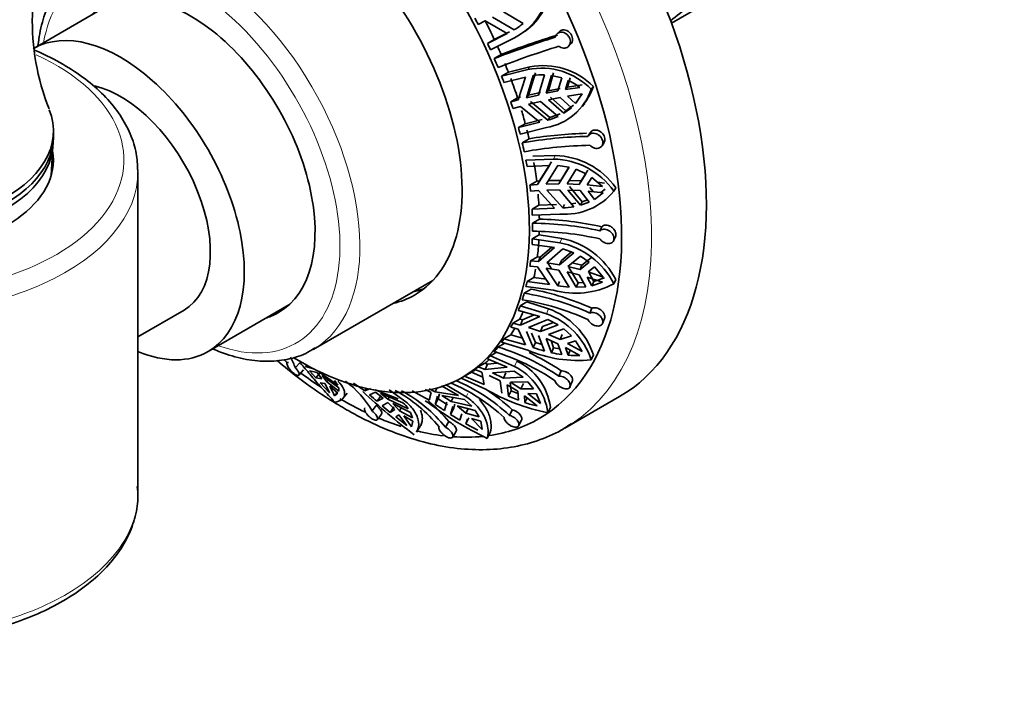
# Model space of a CAD drawing. Units: millimetres. Extents: x 0 to 1478, y 0 to 1758.
# Drawn here: x 352 to 422, y 381 to 428 of the extents above; entities that cross this region are included whole.
import ezdxf
from ezdxf import colors
from ezdxf.entities.mleader import LeaderData, LeaderLine
from ezdxf.math import Vec2, Vec3

# ---------------------------------------------------------------- set-up
doc = ezdxf.new("R2010")
doc.units = ezdxf.units.MM
doc.layers.add('DV5_Défaut', color=7, linetype='Continuous')
doc.layers.add('Défaut', color=7, linetype='Continuous')

# ---------------------------------------------------------------- blocks, each defined once
blk = doc.blocks.new('_DOT')
at = {"color": 0}
blk.add_line((0, 0), (-1, 0), dxfattribs=at)
at = {"color": 0, "const_width": 0.333}
blk.add_lwpolyline([(-0.1665, 0, 1), (0.1665, 0, 1)], format="xyb", close=True, dxfattribs=at)
blk = doc.blocks.new('SE4')
at = {"layer": 'DV5_Défaut', "color": 7, "linetype": 'Continuous', "lineweight": 35}
for p, q in [((398.278, 428.085), (407.24, 433.259)), ((358.751, 429.579), (353.013, 426.265)), ((387.751, 428.048), (386.36, 428.886)), ((384.569, 427.984), (385.056, 428.231)), ((385.056, 428.231), (386.617, 427.344)), ((387.118, 427.602), (385.581, 428.497)), ((386.793, 427.466), (385.713, 426.922)), ((387.708, 427.384), (387.89, 427.51)), ((390.308, 427.468), (390.151, 427.306)), ((385.229, 426.642), (386.617, 427.344)), ((385.713, 426.922), (385.229, 426.642)), ((387.135, 427.046), (385.437, 426.19)), ((390.984, 426.441), (391.142, 426.605)), ((385.713, 425.565), (386.194, 425.855)), ((386.225, 424.32), (388.087, 424.786)), ((386.709, 424.6), (386.225, 424.32)), ((388.235, 424.972), (386.709, 424.6)), ((387.921, 424.25), (386.4, 423.862)), ((387.921, 424.25), (387.414, 422.634)), ((387.989, 422.78), (388.48, 424.37)), ((388.628, 424.556), (388.139, 422.968)), ((388.847, 422.982), (389.279, 424.421)), ((389.777, 424.374), (389.402, 423.103)), ((389.55, 423.288), (389.924, 424.559)), ((390.496, 424.197), (389.777, 424.374)), ((390.496, 424.197), (390.229, 423.268)), ((390.765, 423.364), (390.949, 424.017)), ((391.097, 424.203), (390.913, 423.549)), ((389.55, 423.288), (389.402, 423.103)), ((390.229, 423.268), (389.402, 423.103)), ((389.55, 423.288), (390.377, 423.453)), ((390.765, 423.364), (390.913, 423.549)), ((391.79, 423.524), (390.765, 423.364)), ((390.913, 423.549), (391.939, 423.711)), ((392.738, 423.576), (392.587, 423.387)), ((386.882, 422.492), (387.367, 422.772)), ((387.414, 422.634), (386.882, 422.492)), ((387.367, 422.772), (387.564, 422.823)), ((388.847, 422.982), (387.989, 422.78)), ((387.989, 422.78), (388.139, 422.968)), ((388.136, 422.324), (388.993, 422.526)), ((388.139, 422.968), (388.995, 423.168)), ((388.286, 422.512), (389.651, 421.377)), ((390.232, 421.461), (388.993, 422.526)), ((389.549, 422.647), (390.376, 422.811)), ((389.549, 422.647), (390.643, 421.683)), ((390.791, 421.868), (389.696, 422.832)), ((390.376, 422.811), (391.178, 422.081)), ((390.912, 422.908), (391.937, 423.068)), ((391.476, 422.383), (390.912, 422.908)), ((391.476, 422.383), (391.937, 423.068)), ((391.624, 422.568), (391.476, 422.383)), ((387.029, 422.035), (387.561, 422.178)), ((387.561, 422.178), (388.949, 421.057)), ((389.503, 421.191), (388.136, 422.324)), ((390.643, 421.683), (391.178, 422.081)), ((390.643, 421.683), (390.791, 421.868)), ((391.325, 422.266), (390.791, 421.868)), ((391.954, 422.175), (392.101, 422.36)), ((389.098, 421.244), (387.913, 420.949)), ((389.651, 421.377), (389.503, 421.191)), ((390.379, 421.646), (389.651, 421.377)), ((354.443, 420.014), (354.443, 420.422)), ((387.428, 420.669), (388.949, 421.057)), ((387.913, 420.949), (387.428, 420.669)), ((389.409, 420.681), (387.546, 420.214)), ((387.698, 419.59), (388.181, 419.88)), ((392.509, 420.302), (392.371, 420.076)), ((354.283, 417.275), (354.41, 419.351)), ((393.356, 419.385), (393.495, 419.615)), ((387.957, 418.363), (389.905, 418.443)), ((390.039, 418.693), (388.442, 418.643)), ((389.628, 417.994), (388.038, 417.917)), ((389.628, 417.994), (388.789, 416.637)), ((388.926, 416.891), (389.762, 418.245)), ((389.391, 416.665), (390.213, 417.992)), ((391.028, 417.87), (390.213, 417.992)), ((390.289, 416.682), (391.028, 417.87)), ((391.009, 417.873), (390.423, 416.931)), ((391.522, 417.719), (390.873, 416.676)), ((392.216, 417.397), (391.522, 417.719)), ((391.877, 416.891), (392.35, 417.646)), ((360.443, 394.703), (360.443, 417.565)), ((389.526, 416.917), (390.423, 416.931)), ((390.289, 416.682), (390.423, 416.931)), ((391.006, 416.925), (391.877, 416.891)), ((392.216, 417.397), (391.744, 416.642)), ((392.31, 416.603), (392.64, 417.13)), ((393.396, 416.489), (392.64, 417.13)), ((388.234, 416.599), (388.719, 416.879)), ((388.789, 416.637), (388.234, 416.599)), ((388.285, 416.166), (388.84, 416.204)), ((388.719, 416.879), (388.926, 416.891)), ((388.926, 416.891), (388.789, 416.637)), ((388.84, 416.204), (389.98, 414.962)), ((390.289, 416.682), (389.391, 416.665)), ((389.441, 416.232), (390.34, 416.248)), ((390.563, 414.973), (389.441, 416.232)), ((391.355, 415.059), (390.34, 416.248)), ((391.744, 416.642), (390.873, 416.676)), ((390.923, 416.243), (391.819, 415.163)), ((390.923, 416.243), (391.794, 416.209)), ((391.953, 415.412), (391.057, 416.492)), ((391.877, 416.891), (391.744, 416.642)), ((391.794, 416.209), (392.45, 415.388)), ((393.396, 416.489), (392.31, 416.603)), ((392.494, 416.419), (392.717, 416.133)), ((393.04, 416.791), (393.531, 416.74)), ((393.581, 416.307), (393.276, 416.074)), ((394.326, 416.412), (394.19, 416.158)), ((392.324, 415.545), (391.953, 415.412)), ((392.821, 415.578), (392.36, 416.17)), ((392.36, 416.17), (393.446, 416.056)), ((392.821, 415.578), (393.446, 416.056)), ((388.875, 415.165), (388.39, 414.885)), ((388.39, 414.885), (389.98, 414.962)), ((390.115, 415.213), (388.875, 415.165)), ((390.697, 415.223), (390.563, 414.973)), ((391.488, 415.308), (391.171, 415.274)), ((391.819, 415.163), (391.953, 415.412)), ((391.819, 415.163), (392.45, 415.388)), ((390.358, 414.545), (388.41, 414.465)), ((388.424, 413.892), (388.909, 414.181)), ((393.199, 413.35), (393.331, 413.638)), ((388.895, 413.062), (388.41, 412.782)), ((388.41, 412.782), (390.358, 412.511)), ((390.492, 412.82), (388.895, 413.062)), ((394.171, 412.647), (394.305, 412.938)), ((389.98, 412.178), (388.39, 412.384)), ((389.98, 412.178), (388.84, 411.168)), ((388.976, 411.481), (389.792, 412.203)), ((389.441, 411.089), (390.563, 412.065)), ((391.355, 411.796), (390.563, 412.065)), ((388.285, 411.225), (388.77, 411.505)), ((388.77, 411.505), (388.976, 411.481)), ((388.976, 411.481), (388.84, 411.168)), ((390.34, 410.937), (391.355, 411.796)), ((391.191, 411.852), (390.474, 411.245)), ((391.819, 411.561), (390.923, 410.816)), ((392.45, 411.131), (391.819, 411.561)), ((391.928, 410.908), (392.583, 411.438)), ((388.234, 410.85), (388.789, 410.793)), ((388.84, 411.168), (388.285, 411.225)), ((388.789, 410.793), (389.628, 409.553)), ((390.213, 409.451), (389.391, 410.714)), ((389.391, 410.714), (390.289, 410.562)), ((390.34, 410.937), (389.441, 411.089)), ((389.526, 411.024), (389.769, 410.65)), ((390.34, 410.937), (390.474, 411.245)), ((391.794, 410.602), (390.923, 410.816)), ((391.656, 409.655), (391.006, 410.748)), ((391.238, 411.078), (391.928, 410.908)), ((392.45, 411.131), (391.794, 410.602)), ((391.928, 410.908), (391.794, 410.602)), ((392.36, 410.441), (392.821, 410.805)), ((393.446, 410.078), (392.821, 410.805)), ((388.523, 410.039), (388.038, 409.759)), ((389.382, 409.916), (388.523, 410.039)), ((391.028, 409.362), (390.289, 410.562)), ((390.873, 410.441), (391.522, 409.348)), ((390.873, 410.441), (391.744, 410.227)), ((391.744, 410.227), (392.216, 409.391)), ((392.64, 409.461), (392.31, 410.065)), ((392.31, 410.065), (393.396, 409.703)), ((393.446, 410.078), (392.36, 410.441)), ((392.443, 410.372), (392.774, 409.769)), ((393.531, 410.012), (392.774, 409.769)), ((372.869, 404.936), (381.36, 409.838)), ((387.833, 408.932), (388.32, 409.219)), ((389.905, 409.136), (387.957, 409.406)), ((388.038, 409.759), (389.628, 409.553)), ((390.347, 409.759), (390.213, 409.451)), ((391.522, 409.348), (391.656, 409.655)), ((391.522, 409.348), (392.216, 409.391)), ((392.053, 409.679), (391.656, 409.655)), ((392.774, 409.769), (392.64, 409.461)), ((392.64, 409.461), (393.396, 409.703)), ((394.326, 409.9), (394.19, 409.587)), ((365.413, 404.788), (371.151, 408.101)), ((388.031, 408.309), (387.546, 408.029)), ((387.546, 408.029), (389.409, 407.471)), ((389.557, 407.827), (388.031, 408.309)), ((392.493, 407.526), (392.634, 407.865)), ((360.443, 405.845), (363.713, 407.732)), ((388.949, 407.274), (387.428, 407.711)), ((388.949, 407.274), (387.561, 406.671)), ((387.711, 407.032), (388.542, 407.391)), ((393.389, 406.785), (393.531, 407.128)), ((386.882, 406.519), (387.414, 406.384)), ((387.029, 406.805), (387.514, 407.085)), ((387.561, 406.671), (387.029, 406.805)), ((387.514, 407.085), (387.711, 407.032)), ((387.711, 407.032), (387.561, 406.671)), ((388.136, 406.504), (389.503, 407.071)), ((388.993, 406.214), (388.136, 406.504)), ((388.993, 406.214), (390.232, 406.691)), ((388.993, 406.214), (389.141, 406.569)), ((389.904, 406.862), (389.141, 406.569)), ((390.232, 406.691), (389.503, 407.071)), ((386.884, 405.985), (386.4, 405.705)), ((387.709, 405.735), (386.884, 405.985)), ((387.414, 406.384), (387.921, 405.268)), ((388.48, 405.074), (387.989, 406.217)), ((388.342, 406.098), (388.628, 405.429)), ((389.279, 404.831), (388.847, 405.927)), ((390.643, 406.399), (389.549, 405.999)), ((390.376, 405.637), (389.549, 405.999)), ((390.523, 405.991), (390.376, 405.637)), ((391.178, 405.907), (390.376, 405.637)), ((391.178, 405.907), (390.643, 406.399)), ((385.973, 405.111), (386.462, 405.397)), ((388.087, 404.892), (386.225, 405.45)), ((386.4, 405.705), (387.921, 405.268)), ((388.628, 405.429), (388.48, 405.074)), ((389.1, 405.284), (388.628, 405.429)), ((389.402, 405.712), (389.777, 404.708)), ((389.402, 405.712), (390.229, 405.351)), ((389.924, 405.062), (389.736, 405.566)), ((389.777, 404.708), (389.924, 405.062)), ((390.356, 404.984), (389.924, 405.062)), ((390.229, 405.351), (390.496, 404.577)), ((390.949, 404.527), (390.765, 405.089)), ((390.765, 405.089), (391.79, 404.522)), ((390.912, 405.375), (391.476, 405.554)), ((391.937, 404.808), (390.912, 405.375)), ((391.937, 404.808), (391.476, 405.554)), ((385.922, 404.769), (385.437, 404.489)), ((385.437, 404.489), (387.135, 403.731)), ((391.097, 404.882), (390.949, 404.527)), ((392.738, 404.57), (392.587, 404.209)), ((371.597, 403.644), (371.937, 404.005)), ((372.318, 403.74), (372.398, 403.839)), ((372.318, 403.74), (372.924, 403.567)), ((384.569, 403.698), (385.054, 403.978)), ((385.056, 403.509), (384.569, 403.698)), ((385.054, 403.978), (385.234, 403.904)), ((385.234, 403.904), (385.056, 403.509)), ((386.617, 403.679), (385.056, 403.509)), ((386.617, 403.679), (385.229, 404.278)), ((385.234, 403.904), (385.926, 403.977)), ((371.849, 403.124), (372.192, 403.488)), ((372.598, 403.426), (373.047, 402.92)), ((373.161, 403.299), (372.598, 403.426)), ((373.355, 403.301), (373.047, 402.92)), ((373.161, 403.299), (373.49, 402.855)), ((373.278, 403.363), (373.292, 403.38)), ((373.278, 403.363), (374.613, 402.415)), ((374.684, 402.222), (373.515, 403.095)), ((373.843, 402.651), (373.515, 403.095)), ((383.44, 402.957), (384.148, 403.365)), ((383.608, 403.053), (384.997, 402.455)), ((384.896, 402.97), (384.093, 403.333)), ((384.337, 403.523), (384.825, 403.334)), ((384.825, 403.334), (384.997, 402.455)), ((385.35, 403.106), (386.128, 402.72)), ((385.581, 403.281), (387.118, 403.414)), ((386.36, 402.895), (385.581, 403.281)), ((386.36, 402.895), (386.535, 403.283)), ((386.36, 402.895), (387.751, 402.968)), ((387.751, 402.968), (387.118, 403.414)), ((390.295, 403.044), (390.459, 403.423)), ((373.49, 402.855), (373.047, 402.92)), ((373.361, 402.57), (374.022, 401.857)), ((373.361, 402.57), (373.686, 402.537)), ((373.943, 402.775), (373.843, 402.651)), ((374.688, 401.973), (373.843, 402.651)), ((374.039, 402.333), (374.628, 401.838)), ((374.613, 402.415), (374.381, 402.751)), ((375.726, 402.559), (376.525, 402.017)), ((383.175, 401.684), (381.971, 402.361)), ((382.252, 402.449), (383.72, 401.594)), ((385.051, 402.158), (383.353, 402.915)), ((386.248, 401.833), (386.128, 402.72)), ((386.63, 402.439), (386.724, 401.62)), ((386.63, 402.439), (387.372, 401.975)), ((386.899, 402.007), (386.831, 402.597)), ((388.09, 402.652), (386.861, 402.614)), ((387.604, 402.149), (386.861, 402.614)), ((387.778, 402.536), (387.604, 402.149)), ((388.503, 402.147), (388.09, 402.652)), ((391.082, 402.287), (391.248, 402.671)), ((374.376, 401.653), (374.558, 401.879)), ((374.376, 401.653), (374.628, 401.838)), ((374.688, 401.973), (374.684, 402.222)), ((374.975, 401.47), (375.285, 401.854)), ((376.525, 402.017), (376.634, 402.185)), ((376.925, 402.17), (376.525, 402.017)), ((376.874, 401.726), (377.296, 401.916)), ((378.9, 401.451), (377.264, 402.089)), ((377.296, 401.916), (377.831, 401.49)), ((377.41, 401.264), (377.668, 401.665)), ((377.635, 401.835), (379.238, 401.163)), ((378.17, 401.409), (377.635, 401.835)), ((378.17, 401.409), (378.272, 401.568)), ((378.249, 402.075), (379.442, 401.234)), ((379.889, 402.018), (381.093, 401.341)), ((380.806, 402.105), (381.231, 401.89)), ((381.231, 401.89), (381.093, 401.341)), ((381.529, 401.939), (381.104, 402.154)), ((381.672, 402.21), (381.529, 401.939)), ((383.175, 401.684), (381.529, 401.939)), ((381.529, 401.048), (381.686, 401.632)), ((381.835, 401.797), (381.742, 401.452)), ((381.984, 401.681), (383.602, 401.39)), ((382.652, 401.249), (381.984, 401.681)), ((386.724, 401.62), (386.899, 402.007)), ((386.724, 401.62), (387.429, 401.336)), ((387.387, 401.81), (386.899, 402.007)), ((387.372, 401.975), (387.429, 401.336)), ((388.503, 402.147), (387.604, 402.149)), ((387.885, 401.175), (387.851, 401.643)), ((387.851, 401.643), (388.76, 400.934)), ((388.06, 401.563), (387.885, 401.175)), ((388.991, 401.109), (388.082, 401.817)), ((388.082, 401.817), (388.715, 401.802)), ((388.991, 401.109), (388.715, 401.802)), ((390.705, 399.356), (394.594, 401.602)), ((377.04, 400.582), (377.33, 400.974)), ((377.41, 401.264), (377.831, 401.49)), ((378.167, 401.182), (377.772, 400.952)), ((377.772, 400.952), (378.336, 400.472)), ((378.167, 401.182), (378.649, 400.674)), ((378.17, 401.409), (379.612, 400.74)), ((378.594, 400.873), (378.336, 400.472)), ((379.774, 400.475), (378.506, 401.101)), ((378.989, 400.593), (378.506, 401.101)), ((381.043, 401.153), (380.806, 401.292)), ((381.742, 401.452), (381.529, 401.048)), ((382.395, 401.014), (381.742, 401.452)), ((382.182, 400.611), (382.354, 401.2)), ((382.781, 400.887), (382.612, 400.333)), ((382.652, 401.249), (382.802, 401.534)), ((382.652, 401.249), (384.113, 400.929)), ((382.824, 400.736), (382.925, 401.068)), ((384.366, 400.622), (383.078, 400.936)), ((383.703, 400.422), (383.078, 400.936)), ((384.113, 400.929), (383.602, 401.39)), ((389.689, 400.852), (389.511, 400.458)), ((377.421, 399.964), (377.714, 400.36)), ((378.649, 400.674), (378.336, 400.472)), ((378.719, 400.155), (378.951, 400.313)), ((378.719, 400.155), (379.501, 399.545)), ((378.951, 400.313), (379.501, 399.545)), ((379.12, 400.798), (378.989, 400.593)), ((379.91, 400.097), (378.989, 400.593)), ((379.84, 399.464), (379.29, 400.232)), ((379.29, 400.232), (379.935, 399.866)), ((379.91, 400.097), (379.774, 400.475)), ((382.612, 400.333), (382.824, 400.736)), ((382.612, 400.333), (383.263, 399.929)), ((383.405, 400.373), (383.263, 399.929)), ((383.872, 400.743), (383.703, 400.422)), ((384.643, 400.157), (383.703, 400.422)), ((384.643, 400.157), (384.366, 400.622)), ((386.783, 400.27), (386.982, 400.671)), ((379.84, 399.464), (379.935, 399.866)), ((380.194, 399.085), (380.455, 399.491)), ((382.242, 399.426), (382.484, 399.832)), ((383.908, 400.082), (383.695, 399.678)), ((383.695, 399.678), (383.803, 400.007)), ((383.695, 399.678), (384.549, 399.229)), ((384.847, 399.278), (384.101, 400.056)), ((384.101, 400.056), (384.761, 399.853)), ((384.847, 399.278), (384.761, 399.853)), ((387.441, 399.528), (387.642, 399.933)), ((382.761, 398.731), (383.005, 399.141)), ((385.427, 399.049), (385.211, 398.638))]:
    blk.add_line(p, q, dxfattribs=at)
at = {"layer": 'DV5_Défaut', "color": 7, "linetype": 'Continuous', "lineweight": 18}
for p, q in [((388.235, 424.972), (388.087, 424.786)), ((390.039, 418.693), (389.905, 418.443)), ((390.492, 412.82), (390.358, 412.511)), ((389.557, 407.827), (389.409, 407.471)), ((387.31, 404.12), (387.135, 403.731)), ((374.718, 402.768), (374.645, 402.678)), ((383.843, 401.828), (383.72, 401.594))]:
    blk.add_line(p, q, dxfattribs=at)
at = {"layer": 'DV5_Défaut', "color": 7, "linetype": 'Continuous', "lineweight": 35}
for centre, radius, start, end in [((369.733, 428.221), 16.788, 155.10794, 201.78433), ((385.334, 430.818), 4.179, 295.53122, 358.26015), ((385.5, 430.948), 4.191, 304.84738, 358.1712), ((385.084, 431.158), 4.096, 299.77234, 310.61421), ((407.104, 371.218), 58.405, 106.99705, 111.48451), ((407.487, 370.675), 59.146, 107.00656, 111.10075), ((407.191, 371.099), 57.859, 106.97539, 111.50547), ((389.061, 419.981), 4.902, 44.00703, 101.46203), ((389.201, 420.129), 4.939, 44.26925, 101.27729), ((389.137, 420.338), 4.086, 88.01666, 99.26283), ((388.861, 419.493), 4.983, 53.99123, 65.2213), ((388.751, 424.673), 4.046, 279.36095, 341.47351), ((388.901, 424.859), 4.046, 322.08005, 341.51408), ((388.238, 425.728), 4.71, 285.5874, 295.04895), ((392.872, 390.79), 29.261, 91.01295, 100.1856), ((393.042, 390.452), 29.827, 91.51492, 99.37957), ((392.992, 390.359), 29.063, 90.98074, 100.21639), ((389.794, 413.075), 5.37, 35.04099, 88.8156), ((389.89, 413.244), 5.452, 35.52514, 88.42762), ((390.723, 419.037), 4.507, 265.35163, 320.295), ((390.297, 421.077), 6.11, 272.49559, 279.96423), ((388.4, 391.741), 22.446, 77.30916, 88.69973), ((388.367, 392.064), 21.828, 77.21184, 89.84941), ((388.375, 391.565), 21.756, 77.18938, 89.86991), ((389.354, 407.347), 5.59, 27.17742, 78.25134), ((389.256, 407.094), 5.529, 26.81186, 78.50547), ((384.793, 390.427), 19.12, 65.78879, 79.36945), ((391.468, 414.863), 5.936, 254.73379, 297.29395), ((391.566, 418.049), 8.704, 261.0539, 266.45484), ((384.884, 390.732), 18.437, 65.62524, 80.79462), ((384.744, 390.264), 18.437, 65.62362, 80.7939), ((387.807, 402.936), 5.195, 18.32697, 70.30512), ((387.668, 402.596), 5.177, 18.15153, 70.35247), ((381.358, 389.909), 15.888, 55.76966, 73.11508), ((392.752, 417.698), 13.327, 251.30288, 254.8936), ((368.187, 402.535), 3.586, 18.02232, 31.07669), ((381.071, 389.542), 15.932, 55.79204, 73.09003), ((391.658, 413.245), 9.084, 246.85522, 275.87375), ((381.181, 389.667), 16.593, 56.00137, 65.07126), ((391.82, 413.856), 9.373, 257.41265, 261.8834), ((391.403, 409.945), 5.437, 265.21736, 274.08997), ((385.278, 399.885), 4.272, 7.7115, 64.23401), ((385.479, 400.287), 4.248, 7.64077, 64.45549), ((368.173, 399.386), 6.35, 22.90334, 29.75424), ((368.526, 399.182), 6.35, 22.90323, 29.75435), ((371.224, 397.277), 6.69, 29.6128, 53.8899), ((377.393, 390.426), 13.232, 47.0493, 66.73991), ((377.804, 390.64), 13.166, 47.00185, 66.79043), ((405.202, 432.546), 42.02, 226.70869, 233.20691), ((296.61, 307.93), 123.45, 49.11706, 49.4455), ((373.906, 393.135), 10.102, 38.68304, 61.7616), ((374.401, 393.165), 10.034, 38.60632, 61.84193), ((392.202, 414.217), 14.02, 239.33464, 258.93562), ((377.606, 390.509), 13.826, 47.30611, 57.15683), ((377.256, 399.035), 2.907, 35.88946, 47.02567), ((395.875, 421.015), 24.788, 233.24841, 244.51796), ((374.261, 393.173), 10.58, 39.0001, 50.08115), ((411.065, 444.536), 52.57, 235.81592, 236.67282), ((390.635, 409.432), 8.703, 251.57927, 257.55739)]:
    blk.add_arc(centre, radius, start, end, dxfattribs=at)
for centre, major_axis, ratio, start_param, end_param in [((379.719, 427.366), (14.875, -25.764), 0.57735, 0, 3.141593), ((374.769, 424.508), (14.125, -24.465), 0.57735, 0, 3.232958), ((371.94, 422.875), (11.5, -19.919), 0.57735, 0, 3.938867), ((371.94, 422.875), (8.125, -14.073), 0.57735, 0, 3.31723), ((364.162, 418.384), (6.25, -10.825), 0.57735, 0, 3.268168), ((398.858, 431.884), (-6.05, -5.728), 0.282797, 1.206977, 1.629027), ((359.213, 415.527), (6.2, -10.739), 0.57735, 0, 3.141593), ((372.163, 423.003), (11.5, -19.919), 0.57735, 1.488527, 1.510266), ((372.648, 423.283), (11.5, -19.919), 0.57735, 1.423236, 1.488527), ((372.163, 423.003), (11.5, -19.919), 0.57735, 1.401414, 1.423236), ((372.648, 423.283), (11.5, -19.919), 0.57735, 1.371818, 1.401414), ((372.163, 423.003), (11.5, -19.919), 0.57735, 1.340903, 1.371344), ((372.648, 423.283), (11.5, -19.919), 0.57735, 1.31178, 1.341377), ((372.163, 423.003), (11.5, -19.919), 0.57735, 1.289958, 1.31178), ((372.648, 423.283), (11.5, -19.919), 0.57735, 1.224667, 1.289958), ((359.213, 415.527), (4.5, -7.794), 0.57735, 0, 2.650022), ((372.163, 423.003), (11.5, -19.919), 0.57735, 1.202927, 1.224667), ((342.943, 420.422), (-11.5, 0), 0.57735, 0, 3.372348), ((372.648, 423.283), (11.5, -19.919), 0.57735, 1.137637, 1.182538), ((372.163, 423.003), (11.5, -19.919), 0.57735, 1.115814, 1.137637), ((372.648, 423.283), (11.5, -19.919), 0.57735, 1.086219, 1.115814), ((342.943, 420.014), (-11.5, 0), 0.57735, 0, 3.141593), ((342.943, 419.585), (-11.474, 0), 0.57735, 0.866, 3.13855), ((342.943, 418.381), (-11.5, 0), 0.57735, 1.684244, 3.238202), ((372.163, 423.003), (11.5, -19.919), 0.57735, 1.055304, 1.085745), ((372.163, 423.003), (11.5, -19.919), 0.57735, 1.004358, 1.026181), ((372.648, 423.283), (11.5, -19.919), 0.57735, 0.939068, 1.004358), ((372.163, 423.003), (11.5, -19.919), 0.57735, 0.917328, 0.939068), ((372.648, 423.283), (11.5, -19.919), 0.57735, 0.852037, 0.892705), ((372.163, 423.003), (11.5, -19.919), 0.57735, 0.830215, 0.852037), ((372.648, 423.283), (11.5, -19.919), 0.57735, 0.80062, 0.816585), ((372.163, 423.003), (11.5, -19.919), 0.57735, 0.769705, 0.800146), ((372.163, 423.003), (11.5, -19.919), 0.57735, 0.718759, 0.740581), ((372.648, 423.283), (11.5, -19.919), 0.57735, 0.740581, 0.752054), ((372.648, 423.283), (11.5, -19.919), 0.57735, 0.653468, 0.718759), ((372.163, 423.003), (11.5, -19.919), 0.57735, 0.631729, 0.653468), ((372.648, 423.283), (11.5, -19.919), 0.57735, 0.566438, 0.603115), ((373.355, 423.692), (8.125, -14.073), 0.57735, 6.107548, 6.196047), ((372.163, 423.003), (11.5, -19.919), 0.57735, 0.544616, 0.566438), ((371.94, 422.875), (8.125, -14.073), 0.57735, 6.107548, 6.283185), ((372.163, 423.003), (11.5, -19.919), 0.57735, 0.484105, 0.514546), ((372.163, 423.003), (11.5, -19.919), 0.57735, 0.43316, 0.454982), ((364.162, 418.384), (6.25, -10.825), 0.57735, 6.15661, 6.283185), ((372.648, 423.283), (11.5, -19.919), 0.57735, 0.367869, 0.406339), ((372.163, 423.003), (11.5, -19.919), 0.57735, 0.346129, 0.367869), ((372.648, 423.283), (11.5, -19.919), 0.57735, 0.280839, 0.318017), ((372.163, 423.003), (11.5, -19.919), 0.57735, 0.198506, 0.228947), ((372.163, 423.003), (11.5, -19.919), 0.57735, 0.259016, 0.280839), ((359.213, 415.527), (6.2, -10.739), 0.57735, 5.638607, 6.283185), ((371.94, 422.875), (11.5, -19.919), 0.57735, 5.468118, 6.283185), ((364.869, 418.793), (8, -13.856), 0.57735, 0, 0.014366), ((372.163, 423.003), (11.5, -19.919), 0.57735, 0.14756, 0.169383), ((374.769, 424.508), (14.125, -24.465), 0.57735, -0.984, -0.97358), ((372.163, 423.003), (11.5, -19.919), 0.57735, 0.06053, 0.08227), ((372.648, 423.283), (11.5, -19.919), 0.57735, 0.08227, 0.110613), ((374.769, 424.508), (14.125, -24.465), 0.57735, -0.925044, -0.855273), ((372.648, 423.283), (-11.5, 19.919), 0.57735, 3.136832, 3.161512), ((374.769, 424.508), (14.125, -24.465), 0.57735, -0.785398, -0.694795), ((374.769, 424.508), (14.125, -24.465), 0.57735, -0.647938, -0.566309), ((374.769, 424.508), (14.125, -24.465), 0.57735, 6.053775, 6.283185), ((375.83, 425.121), (14.875, -25.764), 0.57735, 0, 0.031056), ((374.769, 424.508), (14.125, -24.465), 0.57735, -0.507716, -0.410166), ((374.769, 424.508), (14.125, -24.465), 0.57735, -0.37304, -0.253027)]:
    blk.add_ellipse(centre, major_axis=major_axis, ratio=ratio, start_param=start_param, end_param=end_param, dxfattribs=at)
at = {"layer": 'DV5_Défaut', "color": 7, "linetype": 'Continuous', "lineweight": 18}
for centre, major_axis, start_param, end_param in [((375.83, 425.121), (14.875, -25.764), 0.031056, 3.138768), ((364.869, 418.793), (8, -13.856), 0.014366, 3.149164), ((364.162, 418.384), (-7.5, 12.99), 2.543954, 6.283185), ((364.162, 418.384), (-7.5, 12.99), 0, 0.597639), ((342.943, 418.381), (-16.5, 0), 1.36233, 4.039563), ((342.943, 417.565), (17.5, 0), 4.467165, 6.285954), ((342.943, 394.703), (-17.5, 0), 1.325573, 3.141593)]:
    blk.add_ellipse(centre, major_axis=major_axis, ratio=0.57735, start_param=start_param, end_param=end_param, dxfattribs=at)
at = {"layer": 'DV5_Défaut', "color": 7, "linetype": 'Continuous', "lineweight": 35}
for points, knots in [([(356.811, 432.592), (356.448, 432.362), (355.788, 431.93), (354.884, 430.901), (354.15, 429.64), (353.62, 428.161), (353.413, 427.052), (353.347, 426.467), (353.346, 426.46)], [0, 0, 0, 0, 0.173058, 0.374994, 0.578783, 0.786323, 0.997516, 1, 1, 1, 1]), ([(390.299, 426.436), (390.315, 426.424), (390.332, 426.413), (390.35, 426.402), (390.406, 426.368), (390.467, 426.342), (390.528, 426.327), (390.589, 426.312), (390.651, 426.308), (390.71, 426.313), (390.769, 426.319), (390.826, 426.335), (390.876, 426.361), (390.926, 426.387), (390.971, 426.423), (391.007, 426.467), (391.043, 426.511), (391.07, 426.563), (391.087, 426.62), (391.104, 426.676), (391.11, 426.738), (391.107, 426.801), (391.103, 426.863), (391.089, 426.927), (391.066, 426.988), (391.052, 427.026), (391.034, 427.062), (391.014, 427.097), (390.98, 427.155), (390.938, 427.209), (390.89, 427.255), (390.842, 427.301), (390.788, 427.34), (390.731, 427.37), (390.674, 427.4), (390.613, 427.421), (390.553, 427.431), (390.492, 427.441), (390.43, 427.44), (390.373, 427.428), (390.315, 427.416), (390.261, 427.392), (390.213, 427.359), (390.167, 427.327), (390.126, 427.284), (390.095, 427.234), (390.065, 427.186), (390.043, 427.13), (390.031, 427.072)], [0, 0, 0, 0, 0.020517, 0.020517, 0.020517, 0.087066, 0.087066, 0.087066, 0.153972, 0.153972, 0.153972, 0.221397, 0.221397, 0.221397, 0.289328, 0.289328, 0.289328, 0.357353, 0.357353, 0.357353, 0.424736, 0.424736, 0.424736, 0.490964, 0.490964, 0.490964, 0.530761, 0.530761, 0.530761, 0.597055, 0.597055, 0.597055, 0.663289, 0.663289, 0.663289, 0.730423, 0.730423, 0.730423, 0.798524, 0.798524, 0.798524, 0.866751, 0.866751, 0.866751, 0.934376, 0.934376, 0.934376, 1, 1, 1, 1]), ([(390.308, 427.468), (390.339, 427.501), (390.376, 427.528), (390.415, 427.549), (390.466, 427.576), (390.522, 427.593), (390.58, 427.598), (390.639, 427.604), (390.702, 427.599), (390.762, 427.583), (390.823, 427.567), (390.884, 427.54), (390.94, 427.504), (390.996, 427.468), (391.049, 427.423), (391.094, 427.371), (391.122, 427.338), (391.148, 427.302), (391.17, 427.265), (391.204, 427.208), (391.23, 427.147), (391.246, 427.085), (391.262, 427.024), (391.269, 426.961), (391.265, 426.901), (391.262, 426.841), (391.249, 426.783), (391.226, 426.732), (391.206, 426.684), (391.177, 426.641), (391.142, 426.604)], [0, 0, 0, 0, 0.084871, 0.084871, 0.084871, 0.192279, 0.192279, 0.192279, 0.300843, 0.300843, 0.300843, 0.410162, 0.410162, 0.410162, 0.519036, 0.519036, 0.519036, 0.587704, 0.587704, 0.587704, 0.692581, 0.692581, 0.692581, 0.797444, 0.797444, 0.797444, 0.902599, 0.902599, 0.902599, 1, 1, 1, 1]), ([(360.425, 417.596), (360.409, 418.052), (360.368, 418.878), (359.933, 420.24), (359.212, 421.569), (358.196, 422.834), (356.908, 424.005), (355.363, 425.063), (354.044, 425.751), (353.264, 426.094), (353.113, 426.158)], [0, 0, 0, 0, 0.119468, 0.256385, 0.394369, 0.534584, 0.677056, 0.821045, 0.965712, 1, 1, 1, 1]), ([(392.509, 420.302), (392.521, 420.322), (392.534, 420.34), (392.549, 420.357), (392.585, 420.399), (392.63, 420.433), (392.68, 420.457), (392.73, 420.481), (392.787, 420.496), (392.846, 420.5), (392.905, 420.505), (392.968, 420.498), (393.03, 420.482), (393.092, 420.466), (393.154, 420.439), (393.212, 420.403), (393.269, 420.368), (393.324, 420.323), (393.37, 420.272), (393.401, 420.239), (393.428, 420.203), (393.452, 420.166), (393.487, 420.11), (393.514, 420.051), (393.531, 419.991), (393.548, 419.932), (393.556, 419.871), (393.553, 419.814), (393.551, 419.757), (393.538, 419.703), (393.516, 419.654), (393.51, 419.641), (393.503, 419.627), (393.495, 419.614)], [0, 0, 0, 0, 0.043927, 0.043927, 0.043927, 0.15032, 0.15032, 0.15032, 0.2572, 0.2572, 0.2572, 0.365064, 0.365064, 0.365064, 0.47406, 0.47406, 0.47406, 0.583523, 0.583523, 0.583523, 0.654387, 0.654387, 0.654387, 0.759699, 0.759699, 0.759699, 0.865052, 0.865052, 0.865052, 0.96992, 0.96992, 0.96992, 1, 1, 1, 1]), ([(392.495, 419.418), (392.538, 419.372), (392.589, 419.332), (392.642, 419.299), (392.699, 419.264), (392.761, 419.237), (392.823, 419.219), (392.885, 419.202), (392.948, 419.194), (393.008, 419.196), (393.068, 419.198), (393.126, 419.21), (393.177, 419.232), (393.228, 419.254), (393.274, 419.286), (393.311, 419.325), (393.347, 419.364), (393.375, 419.412), (393.393, 419.465), (393.41, 419.517), (393.417, 419.575), (393.414, 419.634), (393.411, 419.692), (393.397, 419.754), (393.375, 419.812), (393.361, 419.848), (393.344, 419.883), (393.324, 419.917), (393.29, 419.974), (393.247, 420.029), (393.199, 420.076), (393.15, 420.123), (393.095, 420.164), (393.037, 420.195), (392.978, 420.227), (392.915, 420.25), (392.853, 420.263), (392.79, 420.275), (392.727, 420.277), (392.668, 420.268), (392.61, 420.259), (392.554, 420.239), (392.506, 420.21), (392.458, 420.181), (392.417, 420.142), (392.385, 420.097), (392.374, 420.081), (392.364, 420.064), (392.355, 420.047)], [0, 0, 0, 0, 0.062471, 0.062471, 0.062471, 0.129222, 0.129222, 0.129222, 0.196439, 0.196439, 0.196439, 0.264204, 0.264204, 0.264204, 0.332267, 0.332267, 0.332267, 0.399972, 0.399972, 0.399972, 0.466643, 0.466643, 0.466643, 0.532221, 0.532221, 0.532221, 0.571482, 0.571482, 0.571482, 0.638514, 0.638514, 0.638514, 0.705487, 0.705487, 0.705487, 0.773307, 0.773307, 0.773307, 0.841591, 0.841591, 0.841591, 0.909488, 0.909488, 0.909488, 0.976613, 0.976613, 0.976613, 1, 1, 1, 1]), ([(393.199, 412.779), (393.221, 412.747), (393.246, 412.717), (393.273, 412.688), (393.319, 412.64), (393.373, 412.597), (393.43, 412.561), (393.487, 412.526), (393.55, 412.497), (393.612, 412.477), (393.674, 412.457), (393.738, 412.446), (393.798, 412.445), (393.858, 412.443), (393.916, 412.451), (393.968, 412.469), (394.019, 412.486), (394.065, 412.513), (394.101, 412.548), (394.137, 412.583), (394.165, 412.625), (394.182, 412.673), (394.199, 412.721), (394.206, 412.774), (394.203, 412.829), (394.2, 412.884), (394.187, 412.942), (394.164, 412.998), (394.151, 413.032), (394.134, 413.066), (394.114, 413.099), (394.08, 413.155), (394.036, 413.209), (393.987, 413.256), (393.937, 413.303), (393.881, 413.345), (393.822, 413.378), (393.762, 413.41), (393.698, 413.435), (393.635, 413.449), (393.572, 413.464), (393.508, 413.468), (393.449, 413.462), (393.391, 413.456), (393.335, 413.44), (393.287, 413.415), (393.254, 413.397), (393.224, 413.376), (393.199, 413.35)], [0, 0, 0, 0, 0.039835, 0.039835, 0.039835, 0.106461, 0.106461, 0.106461, 0.173495, 0.173495, 0.173495, 0.241073, 0.241073, 0.241073, 0.309085, 0.309085, 0.309085, 0.376994, 0.376994, 0.376994, 0.444059, 0.444059, 0.444059, 0.509954, 0.509954, 0.509954, 0.575179, 0.575179, 0.575179, 0.614666, 0.614666, 0.614666, 0.682387, 0.682387, 0.682387, 0.750067, 0.750067, 0.750067, 0.81829, 0.81829, 0.81829, 0.886388, 0.886388, 0.886388, 0.953773, 0.953773, 0.953773, 1, 1, 1, 1]), ([(393.331, 413.638), (393.366, 413.673), (393.409, 413.701), (393.458, 413.72), (393.508, 413.741), (393.566, 413.752), (393.625, 413.753), (393.685, 413.754), (393.748, 413.746), (393.81, 413.728), (393.872, 413.71), (393.934, 413.681), (393.992, 413.646), (394.05, 413.61), (394.105, 413.565), (394.152, 413.515), (394.183, 413.482), (394.211, 413.447), (394.235, 413.41), (394.27, 413.356), (394.298, 413.298), (394.315, 413.241), (394.332, 413.184), (394.34, 413.126), (394.337, 413.073), (394.335, 413.024), (394.323, 412.978), (394.305, 412.937)], [0, 0, 0, 0, 0.111578, 0.111578, 0.111578, 0.22822, 0.22822, 0.22822, 0.345589, 0.345589, 0.345589, 0.464167, 0.464167, 0.464167, 0.583846, 0.583846, 0.583846, 0.662377, 0.662377, 0.662377, 0.778695, 0.778695, 0.778695, 0.895101, 0.895101, 0.895101, 1, 1, 1, 1]), ([(392.634, 407.865), (392.676, 407.884), (392.724, 407.896), (392.774, 407.9), (392.831, 407.905), (392.892, 407.901), (392.954, 407.888), (393.015, 407.874), (393.078, 407.852), (393.138, 407.822), (393.198, 407.791), (393.256, 407.753), (393.308, 407.709), (393.342, 407.68), (393.373, 407.648), (393.401, 407.616), (393.444, 407.565), (393.479, 407.511), (393.505, 407.456), (393.531, 407.401), (393.547, 407.345), (393.552, 407.292), (393.558, 407.24), (393.553, 407.19), (393.538, 407.145), (393.536, 407.14), (393.534, 407.134), (393.531, 407.128)], [0, 0, 0, 0, 0.115872, 0.115872, 0.115872, 0.24485, 0.24485, 0.24485, 0.374596, 0.374596, 0.374596, 0.505659, 0.505659, 0.505659, 0.590904, 0.590904, 0.590904, 0.721911, 0.721911, 0.721911, 0.853027, 0.853027, 0.853027, 0.982516, 0.982516, 0.982516, 1, 1, 1, 1]), ([(392.353, 407.058), (392.372, 407.018), (392.397, 406.978), (392.426, 406.94), (392.464, 406.89), (392.511, 406.842), (392.563, 406.8), (392.615, 406.758), (392.674, 406.72), (392.734, 406.69), (392.794, 406.659), (392.858, 406.636), (392.919, 406.621), (392.981, 406.607), (393.043, 406.601), (393.099, 406.604), (393.155, 406.607), (393.207, 406.62), (393.251, 406.641), (393.294, 406.662), (393.331, 406.692), (393.357, 406.729), (393.383, 406.765), (393.401, 406.808), (393.408, 406.856), (393.415, 406.903), (393.412, 406.955), (393.399, 407.007), (393.387, 407.061), (393.364, 407.116), (393.333, 407.169), (393.313, 407.202), (393.29, 407.235), (393.264, 407.267), (393.222, 407.318), (393.171, 407.366), (393.115, 407.407), (393.06, 407.448), (392.998, 407.482), (392.936, 407.508), (392.874, 407.533), (392.809, 407.551), (392.748, 407.558), (392.686, 407.565), (392.627, 407.563), (392.573, 407.551), (392.545, 407.545), (392.518, 407.537), (392.493, 407.526)], [0, 0, 0, 0, 0.050584, 0.050584, 0.050584, 0.117266, 0.117266, 0.117266, 0.184384, 0.184384, 0.184384, 0.252053, 0.252053, 0.252053, 0.320097, 0.320097, 0.320097, 0.387921, 0.387921, 0.387921, 0.454802, 0.454802, 0.454802, 0.520537, 0.520537, 0.520537, 0.585747, 0.585747, 0.585747, 0.65146, 0.65146, 0.65146, 0.692896, 0.692896, 0.692896, 0.761109, 0.761109, 0.761109, 0.829331, 0.829331, 0.829331, 0.897341, 0.897341, 0.897341, 0.964601, 0.964601, 0.964601, 1, 1, 1, 1]), ([(365.776, 404.967), (365.953, 404.891), (366.675, 404.597), (367.932, 404.227), (369.513, 404.048), (370.986, 404.184), (372.183, 404.535), (372.747, 404.896), (372.975, 405.045)], [0, 0, 0, 0, 0.0676893, 0.2774591, 0.4861379, 0.6919504, 0.893467, 1, 1, 1, 1]), ([(370.302, 404.149), (370.806, 403.722), (372.029, 402.74), (373.67, 401.595), (374.689, 400.987), (375.08, 400.755)], [0, 0, 0, 0, 0.3248238, 0.7798004, 1, 1, 1, 1]), ([(371.107, 404.009), (371.094, 404.012), (371.082, 404.014), (371.072, 404.014), (371.047, 404.015), (371.028, 404.007), (371.018, 403.991), (371.007, 403.974), (371.004, 403.949), (371.009, 403.918), (371.014, 403.886), (371.027, 403.846), (371.047, 403.802), (371.067, 403.757), (371.094, 403.707), (371.127, 403.655), (371.16, 403.603), (371.2, 403.549), (371.242, 403.496), (371.285, 403.444), (371.332, 403.392), (371.379, 403.345), (371.426, 403.299), (371.475, 403.257), (371.522, 403.222), (371.568, 403.187), (371.613, 403.159), (371.654, 403.139), (371.695, 403.118), (371.733, 403.106), (371.764, 403.102), (371.796, 403.098), (371.822, 403.103), (371.839, 403.116), (371.857, 403.129), (371.868, 403.15), (371.869, 403.179), (371.871, 403.207), (371.863, 403.244), (371.847, 403.284), (371.832, 403.325), (371.807, 403.371), (371.776, 403.42), (371.756, 403.451), (371.733, 403.483), (371.708, 403.515), (371.675, 403.558), (371.637, 403.602), (371.597, 403.644)], [0, 0, 0, 0, 0.02774, 0.02774, 0.02774, 0.094319, 0.094319, 0.094319, 0.161274, 0.161274, 0.161274, 0.228759, 0.228759, 0.228759, 0.296727, 0.296727, 0.296727, 0.364719, 0.364719, 0.364719, 0.43199, 0.43199, 0.43199, 0.498092, 0.498092, 0.498092, 0.563377, 0.563377, 0.563377, 0.628814, 0.628814, 0.628814, 0.695282, 0.695282, 0.695282, 0.762957, 0.762957, 0.762957, 0.831229, 0.831229, 0.831229, 0.899227, 0.899227, 0.899227, 0.942174, 0.942174, 0.942174, 1, 1, 1, 1]), ([(374.403, 401.213), (374.103, 401.517), (373.818, 401.826), (373.405, 402.291), (373.268, 402.447), (373.003, 402.755), (372.875, 402.905), (372.627, 403.197), (372.506, 403.339), (372.272, 403.613), (372.158, 403.746), (372.003, 403.925), (371.957, 403.977), (371.911, 404.028)], [0, 0, 0, 0, 0.31076, 0.31076, 0.46614, 0.46614, 0.621519, 0.621519, 0.776899, 0.776899, 0.932279, 0.932279, 1, 1, 1, 1]), ([(390.027, 402.718), (390.029, 402.713), (390.03, 402.707), (390.032, 402.701), (390.046, 402.654), (390.071, 402.604), (390.103, 402.555), (390.136, 402.506), (390.178, 402.457), (390.225, 402.412), (390.273, 402.367), (390.328, 402.324), (390.385, 402.287), (390.443, 402.25), (390.505, 402.219), (390.565, 402.195), (390.626, 402.171), (390.688, 402.155), (390.745, 402.147), (390.802, 402.14), (390.857, 402.141), (390.904, 402.151), (390.95, 402.161), (390.991, 402.18), (391.022, 402.207), (391.053, 402.233), (391.076, 402.267), (391.089, 402.306), (391.102, 402.345), (391.105, 402.39), (391.099, 402.438), (391.092, 402.486), (391.076, 402.537), (391.051, 402.588), (391.025, 402.64), (390.99, 402.693), (390.947, 402.742), (390.919, 402.774), (390.888, 402.804), (390.854, 402.833), (390.803, 402.877), (390.745, 402.916), (390.686, 402.948), (390.626, 402.98), (390.563, 403.006), (390.501, 403.022), (390.44, 403.038), (390.379, 403.046), (390.324, 403.046), (390.314, 403.045), (390.304, 403.045), (390.295, 403.044)], [0, 0, 0, 0, 0.007692, 0.007692, 0.007692, 0.074199, 0.074199, 0.074199, 0.14103, 0.14103, 0.14103, 0.208356, 0.208356, 0.208356, 0.276215, 0.276215, 0.276215, 0.344282, 0.344282, 0.344282, 0.411855, 0.411855, 0.411855, 0.478322, 0.478322, 0.478322, 0.543777, 0.543777, 0.543777, 0.609065, 0.609065, 0.609065, 0.675174, 0.675174, 0.675174, 0.742527, 0.742527, 0.742527, 0.78634, 0.78634, 0.78634, 0.85387, 0.85387, 0.85387, 0.921439, 0.921439, 0.921439, 0.988441, 0.988441, 0.988441, 1, 1, 1, 1]), ([(390.459, 403.423), (390.507, 403.426), (390.56, 403.423), (390.613, 403.413), (390.673, 403.401), (390.736, 403.382), (390.796, 403.355), (390.856, 403.328), (390.916, 403.293), (390.97, 403.253), (391.004, 403.227), (391.037, 403.2), (391.067, 403.17), (391.115, 403.124), (391.156, 403.072), (391.188, 403.02), (391.22, 402.968), (391.243, 402.915), (391.256, 402.864), (391.269, 402.813), (391.271, 402.764), (391.263, 402.721), (391.259, 402.703), (391.254, 402.686), (391.247, 402.67)], [0, 0, 0, 0, 0.127857, 0.127857, 0.127857, 0.269857, 0.269857, 0.269857, 0.412703, 0.412703, 0.412703, 0.502965, 0.502965, 0.502965, 0.64871, 0.64871, 0.64871, 0.7945, 0.7945, 0.7945, 0.939488, 0.939488, 0.939488, 1, 1, 1, 1]), ([(374.645, 402.678), (374.819, 402.499), (374.946, 402.321), (375.055, 402.073), (375.079, 401.994), (375.101, 401.842), (375.1, 401.769), (375.059, 401.569), (374.985, 401.457), (374.752, 401.288), (374.595, 401.233), (374.403, 401.213)], [0, 0, 0, 0, 0.25, 0.25, 0.375, 0.375, 0.5, 0.5, 0.75, 0.75, 1, 1, 1, 1]), ([(383.72, 401.594), (384.024, 401.385), (384.295, 401.147), (384.624, 400.774), (384.723, 400.647), (384.896, 400.388), (384.971, 400.255), (385.159, 399.858), (385.234, 399.597), (385.278, 399.219), (385.28, 399.095), (385.262, 398.858), (385.242, 398.745), (385.211, 398.638)], [0, 0, 0, 0, 0.25, 0.25, 0.375, 0.375, 0.5, 0.5, 0.75, 0.75, 0.875, 0.875, 1, 1, 1, 1]), ([(377.33, 400.974), (377.337, 400.969), (377.343, 400.964), (377.35, 400.959), (377.383, 400.933), (377.415, 400.906), (377.446, 400.878), (377.495, 400.833), (377.542, 400.785), (377.581, 400.737), (377.621, 400.69), (377.654, 400.642), (377.679, 400.597), (377.704, 400.553), (377.721, 400.51), (377.729, 400.473), (377.736, 400.435), (377.735, 400.403), (377.724, 400.378), (377.721, 400.371), (377.718, 400.365), (377.713, 400.359)], [0, 0, 0, 0, 0.0249032, 0.0249032, 0.0249032, 0.1465666, 0.1465666, 0.1465666, 0.3452625, 0.3452625, 0.3452625, 0.5438649, 0.5438649, 0.5438649, 0.7438951, 0.7438951, 0.7438951, 0.9459476, 0.9459476, 0.9459476, 1, 1, 1, 1]), ([(379.442, 401.234), (379.563, 401.13), (379.674, 401.023), (379.871, 400.805), (379.957, 400.696), (380.103, 400.477), (380.164, 400.368), (380.26, 400.15), (380.296, 400.041), (380.366, 399.726), (380.362, 399.53), (380.286, 399.255), (380.246, 399.166), (380.194, 399.085)], [0, 0, 0, 0, 0.141219, 0.141219, 0.282437, 0.282437, 0.423656, 0.423656, 0.564875, 0.564875, 0.847312, 0.847312, 1, 1, 1, 1]), ([(385.427, 399.049), (385.489, 399.263), (385.507, 399.498), (385.463, 399.874), (385.437, 400.004), (385.359, 400.264), (385.309, 400.395), (385.184, 400.657), (385.11, 400.788), (384.936, 401.049), (384.836, 401.178), (384.701, 401.33), (384.676, 401.358), (384.65, 401.385)], [0, 0, 0, 0, 0.321365, 0.321365, 0.482047, 0.482047, 0.642729, 0.642729, 0.803411, 0.803411, 0.964094, 0.964094, 1, 1, 1, 1]), ([(375.08, 400.755), (375.507, 400.515), (376.56, 399.931), (378.475, 399.066), (380.658, 398.348), (382.819, 397.914), (384.905, 397.782), (386.901, 397.951), (388.75, 398.422), (390.221, 399.03), (390.924, 399.514), (391.184, 399.696)], [0, 0, 0, 0, 0.067041, 0.194051, 0.321135, 0.447901, 0.573912, 0.698672, 0.821838, 0.943466, 1, 1, 1, 1]), ([(376.55, 400.784), (376.532, 400.777), (376.519, 400.766), (376.511, 400.75), (376.5, 400.73), (376.498, 400.702), (376.504, 400.668), (376.51, 400.633), (376.526, 400.593), (376.548, 400.549), (376.571, 400.504), (376.602, 400.455), (376.639, 400.405), (376.676, 400.356), (376.72, 400.304), (376.767, 400.255), (376.814, 400.206), (376.866, 400.158), (376.918, 400.115), (376.969, 400.074), (377.023, 400.036), (377.074, 400.006), (377.124, 399.977), (377.173, 399.954), (377.217, 399.94), (377.261, 399.926), (377.3, 399.92), (377.333, 399.922), (377.366, 399.924), (377.393, 399.935), (377.411, 399.953), (377.43, 399.971), (377.44, 399.997), (377.441, 400.029), (377.442, 400.062), (377.434, 400.101), (377.417, 400.143), (377.399, 400.186), (377.373, 400.233), (377.339, 400.281), (377.317, 400.312), (377.292, 400.344), (377.264, 400.375), (377.222, 400.422), (377.174, 400.47), (377.124, 400.514), (377.096, 400.538), (377.068, 400.561), (377.04, 400.582)], [0, 0, 0, 0, 0.050175, 0.050175, 0.050175, 0.116858, 0.116858, 0.116858, 0.183976, 0.183976, 0.183976, 0.251645, 0.251645, 0.251645, 0.319691, 0.319691, 0.319691, 0.387522, 0.387522, 0.387522, 0.454413, 0.454413, 0.454413, 0.520157, 0.520157, 0.520157, 0.585371, 0.585371, 0.585371, 0.65108, 0.65108, 0.65108, 0.717976, 0.717976, 0.717976, 0.785945, 0.785945, 0.785945, 0.854212, 0.854212, 0.854212, 0.897824, 0.897824, 0.897824, 0.96429, 0.96429, 0.96429, 1, 1, 1, 1]), ([(380.455, 399.491), (380.507, 399.571), (380.547, 399.66), (380.597, 399.843), (380.61, 399.938), (380.612, 400.132), (380.601, 400.233), (380.556, 400.436), (380.522, 400.539), (380.477, 400.643)], [0, 0, 0, 0, 0.268549, 0.268549, 0.516382, 0.516382, 0.764214, 0.764214, 1, 1, 1, 1]), ([(386.409, 400.111), (386.409, 400.106), (386.409, 400.102), (386.409, 400.097), (386.411, 400.058), (386.422, 400.014), (386.442, 399.969), (386.463, 399.923), (386.493, 399.875), (386.531, 399.828), (386.568, 399.78), (386.614, 399.732), (386.664, 399.688), (386.714, 399.643), (386.77, 399.601), (386.828, 399.564), (386.886, 399.528), (386.946, 399.496), (387.005, 399.473), (387.063, 399.45), (387.12, 399.434), (387.173, 399.427), (387.225, 399.42), (387.273, 399.421), (387.313, 399.431), (387.353, 399.441), (387.386, 399.459), (387.411, 399.484), (387.435, 399.509), (387.451, 399.542), (387.458, 399.58), (387.464, 399.618), (387.461, 399.661), (387.448, 399.707), (387.435, 399.754), (387.412, 399.804), (387.381, 399.853), (387.35, 399.903), (387.308, 399.953), (387.261, 400), (387.231, 400.03), (387.197, 400.06), (387.161, 400.087), (387.108, 400.127), (387.049, 400.164), (386.99, 400.194), (386.931, 400.223), (386.87, 400.247), (386.812, 400.263), (386.802, 400.265), (386.793, 400.267), (386.783, 400.27)], [0, 0, 0, 0, 0.008449, 0.008449, 0.008449, 0.07496, 0.07496, 0.07496, 0.141797, 0.141797, 0.141797, 0.209129, 0.209129, 0.209129, 0.276995, 0.276995, 0.276995, 0.345062, 0.345062, 0.345062, 0.412625, 0.412625, 0.412625, 0.479079, 0.479079, 0.479079, 0.544527, 0.544527, 0.544527, 0.60982, 0.60982, 0.60982, 0.675943, 0.675943, 0.675943, 0.74331, 0.74331, 0.74331, 0.811512, 0.811512, 0.811512, 0.855576, 0.855576, 0.855576, 0.922375, 0.922375, 0.922375, 0.989203, 0.989203, 0.989203, 1, 1, 1, 1]), ([(386.982, 400.671), (387.035, 400.659), (387.091, 400.64), (387.147, 400.615), (387.206, 400.589), (387.266, 400.555), (387.321, 400.517), (387.355, 400.494), (387.389, 400.468), (387.419, 400.441), (387.47, 400.397), (387.515, 400.348), (387.552, 400.299), (387.588, 400.25), (387.617, 400.199), (387.635, 400.151), (387.654, 400.103), (387.662, 400.056), (387.661, 400.014), (387.66, 399.984), (387.653, 399.956), (387.641, 399.932)], [0, 0, 0, 0, 0.146854, 0.146854, 0.146854, 0.303556, 0.303556, 0.303556, 0.400385, 0.400385, 0.400385, 0.560987, 0.560987, 0.560987, 0.721546, 0.721546, 0.721546, 0.882624, 0.882624, 0.882624, 1, 1, 1, 1]), ([(381.792, 399.449), (381.791, 399.446), (381.789, 399.444), (381.788, 399.441), (381.777, 399.415), (381.775, 399.382), (381.782, 399.345), (381.789, 399.308), (381.806, 399.265), (381.831, 399.22), (381.856, 399.175), (381.89, 399.127), (381.929, 399.079), (381.969, 399.03), (382.017, 398.981), (382.067, 398.936), (382.118, 398.89), (382.173, 398.847), (382.229, 398.809), (382.285, 398.772), (382.342, 398.74), (382.397, 398.715), (382.451, 398.692), (382.503, 398.675), (382.55, 398.667), (382.596, 398.659), (382.638, 398.66), (382.672, 398.668), (382.706, 398.677), (382.733, 398.694), (382.752, 398.717), (382.771, 398.741), (382.781, 398.773), (382.782, 398.809), (382.782, 398.846), (382.773, 398.888), (382.755, 398.933), (382.737, 398.978), (382.709, 399.027), (382.673, 399.076), (382.637, 399.124), (382.593, 399.173), (382.544, 399.218), (382.512, 399.248), (382.478, 399.276), (382.443, 399.302), (382.389, 399.343), (382.331, 399.379), (382.275, 399.41), (382.264, 399.415), (382.253, 399.421), (382.242, 399.426)], [0, 0, 0, 0, 0.006711, 0.006711, 0.006711, 0.073214, 0.073214, 0.073214, 0.14004, 0.14004, 0.14004, 0.207357, 0.207357, 0.207357, 0.27521, 0.27521, 0.27521, 0.343279, 0.343279, 0.343279, 0.410864, 0.410864, 0.410864, 0.477349, 0.477349, 0.477349, 0.542814, 0.542814, 0.542814, 0.608098, 0.608098, 0.608098, 0.674188, 0.674188, 0.674188, 0.741525, 0.741525, 0.741525, 0.809714, 0.809714, 0.809714, 0.877888, 0.877888, 0.877888, 0.921167, 0.921167, 0.921167, 0.987525, 0.987525, 0.987525, 1, 1, 1, 1]), ([(382.484, 399.832), (382.54, 399.804), (382.598, 399.77), (382.653, 399.732), (382.687, 399.708), (382.72, 399.682), (382.751, 399.656), (382.802, 399.612), (382.849, 399.565), (382.889, 399.517), (382.928, 399.47), (382.96, 399.421), (382.983, 399.376), (383.006, 399.329), (383.02, 399.285), (383.024, 399.246), (383.028, 399.206), (383.022, 399.171), (383.007, 399.144), (383.006, 399.143), (383.006, 399.142), (383.005, 399.141)], [0, 0, 0, 0, 0.173744, 0.173744, 0.173744, 0.280786, 0.280786, 0.280786, 0.458172, 0.458172, 0.458172, 0.635465, 0.635465, 0.635465, 0.814117, 0.814117, 0.814117, 0.993507, 0.993507, 0.993507, 1, 1, 1, 1]), ([(339.05, 384.442), (339.206, 384.419), (340.053, 384.296), (341.805, 384.17), (344.125, 384.169), (346.452, 384.355), (348.711, 384.722), (350.871, 385.266), (352.894, 385.979), (354.745, 386.852), (356.39, 387.873), (357.797, 389.029), (358.934, 390.301), (359.778, 391.67), (360.288, 393.084), (360.488, 394.317), (360.413, 394.979), (360.383, 395.227)], [0, 0, 0, 0, 0.013806, 0.087114, 0.160432, 0.233767, 0.30715, 0.380629, 0.45425, 0.528051, 0.602043, 0.676174, 0.750164, 0.823563, 0.895829, 0.966711, 1, 1, 1, 1])]:
    blk.add_open_spline(points, degree=3, knots=knots, dxfattribs=at)

msp = doc.modelspace()

# ---------------------------------------------------------------- block references
at = {"layer": 'Défaut'}
msp.add_blockref('SE4', (0, 0), dxfattribs=at)

# ---------------------------------------------------------------- leaders
at = {"layer": 'Défaut', "color": 7, "linetype": 'Continuous', "lineweight": 18}
ml = msp.add_multileader_mtext('Standard', dxfattribs=at)
ml.set_content('{\\pxsm0.9;\\fSolid Edge ISO|b1||i0||c0|p34;\\W1.;16/07/2021\\P}', color=256)
ml.set_leader_properties()
ml.set_arrow_properties(name='DOT')
ml.build(insert=Vec2(0, 0))
ml.multileader.update_dxf_attribs({"leader_type": 0, "dogleg_length": 0, "arrow_head_size": 12})
ctx = ml.context
ctx.base_point, ctx.char_height, ctx.arrow_head_size, ctx.landing_gap_size = Vec3(1390.407, 1750.708), 12, 12, 4.2
notes = []
notes.append((ctx, [(0, (0, 0, 0), (0, 0), (1, 0), 1, [])]))
ctx.mtext.insert = Vec3(1392.407, 1756.828)
for ctx, leaders in notes:
    for number, flags, end, landing, length, lines in leaders:
        leader = LeaderData()
        leader.index, (leader.has_last_leader_line, leader.has_dogleg_vector, leader.attachment_direction) = number, flags
        leader.last_leader_point, leader.dogleg_vector, leader.dogleg_length = Vec3(end), Vec3(landing), length
        for number, points, colour, breaks in lines:
            line = LeaderLine()
            line.index, line.vertices, line.color, line.breaks = number, Vec3.list(points), colors.encode_raw_color(colour), breaks
            leader.lines.append(line)
        ctx.leaders.append(leader)

doc.saveas('drawing.dxf')
